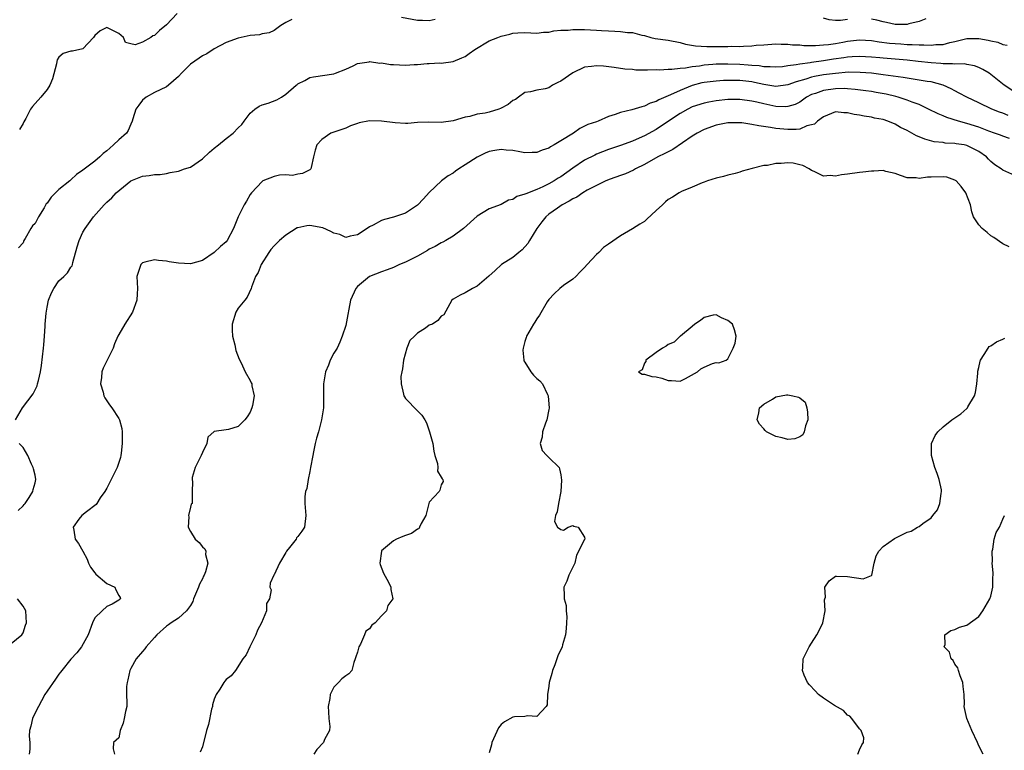
# Model space of a CAD drawing. Units: inches. Extents: x 2598000 to 2601000, y 1509000 to 1512000.
# Drawn here: x 2598930 to 2599095, y 1509174 to 1509296 of the extents above; entities that cross this region are included whole.
import ezdxf

# ---------------------------------------------------------------- set-up
doc = ezdxf.new("R2010")
doc.units = ezdxf.units.IN
doc.header["$MEASUREMENT"] = 0
doc.layers.add('LD25981509_2ft', color=61, linetype='Continuous')

msp = doc.modelspace()

# ---------------------------------------------------------------- linework, layer by layer
at = {"layer": 'LD25981509_2ft'}
for points, elevation in [([(2598956.77, 1509297), (2598955, 1509295.12), (2598953.82, 1509294.18), (2598953, 1509293.33), (2598952.72, 1509293.28), (2598952.38, 1509293), (2598951, 1509292.21), (2598949.77, 1509291.77), (2598949, 1509291.93), (2598948.15, 1509292.15), (2598947.78, 1509293), (2598947, 1509293.68), (2598945.59, 1509294.41), (2598945, 1509294.69), (2598943.9, 1509294.1), (2598943, 1509293.35), (2598942.77, 1509293), (2598941, 1509291.08), (2598939.28, 1509290.72), (2598939, 1509290.71), (2598937.71, 1509290.29), (2598937, 1509289.7), (2598936.72, 1509289.28), (2598936.64, 1509289), (2598936.57, 1509288.57), (2598935.93, 1509286.07), (2598935.49, 1509285), (2598935, 1509284.27), (2598933.97, 1509283), (2598933, 1509281.92), (2598932.54, 1509281.46), (2598932.22, 1509281), (2598931.43, 1509279.43), (2598931.11, 1509278.89), (2598931, 1509278.62), (2598930.41, 1509277.59)], 8328), ([(2598975.98, 1509295.98), (2598975, 1509295.51), (2598974.14, 1509295), (2598973, 1509294.19), (2598972.2, 1509293.8), (2598971, 1509293.59), (2598970.55, 1509293.45), (2598969, 1509293.31), (2598967, 1509292.89), (2598965, 1509292.15), (2598963, 1509291.08), (2598961.75, 1509290.25), (2598961, 1509289.92), (2598960.47, 1509289.53), (2598959, 1509288.51), (2598957.52, 1509287), (2598957, 1509286.44), (2598955.36, 1509285), (2598955, 1509284.74), (2598953, 1509283.77), (2598951.62, 1509283), (2598951, 1509282.51), (2598950.35, 1509281.65), (2598949.88, 1509281), (2598949.36, 1509279.36), (2598949.26, 1509279), (2598949, 1509278.5), (2598948.58, 1509277.42), (2598948.3, 1509277), (2598947, 1509275.84), (2598946.15, 1509275), (2598945.51, 1509274.49), (2598945, 1509274.03), (2598944.42, 1509273.58), (2598943.85, 1509273), (2598943, 1509272.3), (2598941, 1509270.78), (2598939.94, 1509270.06), (2598939, 1509269.17), (2598938.9, 1509269.1), (2598938.8, 1509269), (2598937, 1509267.54), (2598935.71, 1509266.29), (2598935, 1509265.28), (2598934.86, 1509265.14), (2598934.5, 1509264.5), (2598933.58, 1509263), (2598933, 1509261.88), (2598932.56, 1509261.44), (2598932.26, 1509261), (2598931.34, 1509259.34), (2598931.13, 1509259), (2598931, 1509258.63), (2598930.2, 1509257.8)], 8330), ([(2598999.99, 1509295.99), (2598999, 1509295.76), (2598997.83, 1509295.83), (2598997, 1509295.84), (2598994.36, 1509296.36)], 8330), ([(2599069, 1509295.99), (2599067.82, 1509295.82), (2599067, 1509295.82), (2599065.96, 1509295.96), (2599065, 1509296.22)], 8330), ([(2599082.14, 1509296.14), (2599081, 1509295.68), (2599079.27, 1509295.27), (2599079, 1509295.19), (2599077.18, 1509295.18), (2599077, 1509295.16), (2599075.52, 1509295.52), (2599075, 1509295.59), (2599073.91, 1509295.91), (2599073, 1509296.09)], 8330), ([(2598929.73, 1509229), (2598930.9, 1509231), (2598932.65, 1509233.35), (2598933.32, 1509234.68), (2598933.43, 1509235), (2598933.55, 1509235.55), (2598933.92, 1509237), (2598934.07, 1509238.07), (2598934.4, 1509241), (2598934.48, 1509241.52), (2598934.58, 1509243), (2598934.66, 1509244.66), (2598934.7, 1509245), (2598934.84, 1509246.84), (2598935, 1509247.87), (2598935.24, 1509249), (2598935.74, 1509250.26), (2598936.13, 1509251), (2598937, 1509252.28), (2598937.83, 1509253), (2598938.43, 1509253.57), (2598939, 1509254.53), (2598939.21, 1509254.79), (2598939.26, 1509255), (2598939.3, 1509255.3), (2598940.05, 1509257.96), (2598940.36, 1509259), (2598941, 1509260.39), (2598941.36, 1509261), (2598942.77, 1509263), (2598944.55, 1509265), (2598944.8, 1509265.2), (2598945, 1509265.44), (2598945.86, 1509266.14), (2598946.6, 1509267), (2598949, 1509269), (2598951, 1509269.8), (2598952.12, 1509269.88), (2598953, 1509270.05), (2598953.93, 1509270.07), (2598955, 1509270.25), (2598955.61, 1509270.39), (2598957, 1509270.63), (2598958.02, 1509271), (2598959, 1509271.31), (2598961, 1509272.66), (2598962.18, 1509273.82), (2598963, 1509274.45), (2598963.69, 1509275), (2598965, 1509276.11), (2598966.18, 1509277), (2598967, 1509277.86), (2598967.59, 1509278.41), (2598967.99, 1509279), (2598969, 1509280.3), (2598969.79, 1509281), (2598970.52, 1509281.48), (2598971, 1509281.72), (2598972.02, 1509281.98), (2598973.46, 1509282.54), (2598974.24, 1509283), (2598975, 1509283.48), (2598976.73, 1509285), (2598976.89, 1509285.11), (2598977, 1509285.22), (2598978.18, 1509285.82), (2598979, 1509286.29), (2598979.6, 1509286.4), (2598983, 1509286.91), (2598983.28, 1509287), (2598985, 1509287.72), (2598986.27, 1509288.27), (2598987, 1509288.62), (2598988.92, 1509288.92), (2598989, 1509288.95), (2598990.72, 1509288.72), (2598991, 1509288.75), (2598992.5, 1509288.5), (2598993, 1509288.5), (2598995, 1509288.39), (2598996.48, 1509288.48), (2598997, 1509288.46), (2598998.64, 1509288.64), (2598999, 1509288.62), (2599000.74, 1509288.74), (2599001, 1509288.72), (2599003, 1509288.99), (2599004.42, 1509289.58), (2599005, 1509289.81), (2599005.69, 1509290.31), (2599006.6, 1509291), (2599009, 1509292.41), (2599010.49, 1509293), (2599011, 1509293.22), (2599012.46, 1509293.54), (2599013, 1509293.72), (2599013.79, 1509293.79), (2599015, 1509293.82), (2599017, 1509293.7), (2599018.11, 1509293.89), (2599019, 1509293.89), (2599019.87, 1509294.13), (2599021, 1509294.2), (2599022.22, 1509294.22), (2599023, 1509294.32), (2599023.66, 1509294.34), (2599025, 1509294.31), (2599027, 1509294.23), (2599027.85, 1509294.15), (2599029, 1509294.09), (2599030.07, 1509294.07), (2599031, 1509293.99), (2599032.15, 1509293.85), (2599033, 1509293.83), (2599034.59, 1509293.41), (2599035, 1509293.33), (2599036.1, 1509293), (2599036.83, 1509292.83), (2599039, 1509292.53), (2599041, 1509292.14), (2599041.89, 1509291.89), (2599043.58, 1509291.58), (2599045.48, 1509291.48), (2599047, 1509291.51), (2599049, 1509291.5), (2599049.53, 1509291.53), (2599051, 1509291.51), (2599051.57, 1509291.57), (2599053, 1509291.62), (2599053.69, 1509291.69), (2599055, 1509291.79), (2599057, 1509291.92), (2599057.89, 1509291.89), (2599059, 1509291.88), (2599059.79, 1509291.79), (2599061, 1509291.74), (2599061.67, 1509291.67), (2599063, 1509291.68), (2599063.64, 1509291.64), (2599065, 1509291.75), (2599065.8, 1509291.8), (2599067, 1509291.99), (2599068.21, 1509292.21), (2599069, 1509292.37), (2599071, 1509292.63), (2599073, 1509292.51), (2599074.29, 1509292.29), (2599076.06, 1509292.06), (2599077, 1509291.97), (2599077.93, 1509291.93), (2599079, 1509291.85), (2599079.85, 1509291.85), (2599081, 1509291.76), (2599081.79, 1509291.79), (2599083, 1509291.69), (2599083.8, 1509291.8), (2599085, 1509291.84), (2599086.16, 1509292.16), (2599087, 1509292.34), (2599089, 1509292.82), (2599090.84, 1509292.84), (2599091, 1509292.83), (2599092.56, 1509292.56), (2599093, 1509292.42), (2599094.19, 1509292.19), (2599095, 1509291.85), (2599095.73, 1509291.73)], 8332), ([(2599097, 1509283.87), (2599095.21, 1509285), (2599093, 1509286.82), (2599092.73, 1509287), (2599091.65, 1509287.65), (2599091, 1509287.97), (2599090.25, 1509288.25), (2599089, 1509288.46), (2599088.57, 1509288.57), (2599087, 1509288.53), (2599086.61, 1509288.61), (2599085, 1509288.6), (2599084.65, 1509288.65), (2599083, 1509288.76), (2599080.83, 1509289), (2599079, 1509289.18), (2599075, 1509289.51), (2599074.42, 1509289.58), (2599073, 1509289.72), (2599071, 1509289.84), (2599069.78, 1509289.78), (2599069, 1509289.7), (2599068.41, 1509289.59), (2599066.66, 1509289.34), (2599065, 1509289.07), (2599063, 1509288.81), (2599062.76, 1509288.76), (2599061, 1509288.55), (2599060.4, 1509288.4), (2599059, 1509288.23), (2599058.1, 1509288.1), (2599057, 1509288), (2599056.08, 1509288.08), (2599055, 1509288.07), (2599054.23, 1509288.23), (2599053, 1509288.31), (2599052.39, 1509288.39), (2599051, 1509288.48), (2599049, 1509288.54), (2599047, 1509288.51), (2599046.45, 1509288.45), (2599045, 1509288.36), (2599044.22, 1509288.22), (2599043, 1509288.1), (2599041.86, 1509287.86), (2599041, 1509287.82), (2599039.62, 1509287.62), (2599039, 1509287.64), (2599037.53, 1509287.53), (2599037, 1509287.56), (2599035.51, 1509287.51), (2599035, 1509287.54), (2599033.55, 1509287.55), (2599033, 1509287.63), (2599031.71, 1509287.71), (2599029.95, 1509287.95), (2599028.17, 1509288.17), (2599027, 1509288.25), (2599026.13, 1509288.13), (2599025, 1509288.01), (2599023, 1509287.07), (2599021, 1509285.68), (2599020.53, 1509285.47), (2599019.64, 1509285), (2599019, 1509284.56), (2599018.42, 1509284.42), (2599017, 1509284.15), (2599015.91, 1509283.91), (2599015, 1509283.77), (2599013.91, 1509283), (2599013.4, 1509282.6), (2599013, 1509282.44), (2599012.22, 1509281.78), (2599010.91, 1509281.09), (2599010.65, 1509281), (2599009, 1509280.5), (2599008.35, 1509280.35), (2599007, 1509280.16), (2599005.79, 1509279.79), (2599005, 1509279.66), (2599003, 1509279.02), (2599001, 1509278.76), (2598998.82, 1509278.82), (2598997, 1509278.74), (2598995.39, 1509278.61), (2598995, 1509278.62), (2598993.28, 1509278.72), (2598991.01, 1509279.01), (2598989, 1509279.03), (2598987.27, 1509278.73), (2598987, 1509278.59), (2598985.78, 1509278.22), (2598985, 1509277.81), (2598983, 1509277.15), (2598982.5, 1509277), (2598981, 1509275.94), (2598980.17, 1509275), (2598979.87, 1509274.13), (2598979.59, 1509273), (2598979.24, 1509271.24), (2598979.14, 1509271), (2598979, 1509270.83), (2598977.79, 1509270.21), (2598977, 1509270.11), (2598976.11, 1509269.89), (2598975, 1509270.02), (2598973.94, 1509269.94), (2598973, 1509269.74), (2598971.15, 1509269), (2598971, 1509268.91), (2598969.22, 1509267), (2598969, 1509266.71), (2598968.39, 1509265.61), (2598968.02, 1509265), (2598967.01, 1509262.99), (2598966.2, 1509261), (2598965.17, 1509259), (2598965, 1509258.8), (2598964.02, 1509257.98), (2598963, 1509256.99), (2598961, 1509255.68), (2598959, 1509255.08), (2598957, 1509255.2), (2598955.44, 1509255.44), (2598955, 1509255.55), (2598953.68, 1509255.68), (2598953, 1509255.8), (2598951.38, 1509255.38), (2598951, 1509255.29), (2598950.7, 1509255), (2598950.02, 1509253), (2598950.14, 1509251), (2598950.11, 1509250.11), (2598950.03, 1509249), (2598949.29, 1509247), (2598948.03, 1509245), (2598947, 1509243.27), (2598946.86, 1509243), (2598946.28, 1509241.72), (2598946.06, 1509241), (2598945.05, 1509238.95), (2598944.37, 1509237.63), (2598944.15, 1509237), (2598944.09, 1509236.09), (2598943.97, 1509235), (2598944.4, 1509233.6), (2598944.53, 1509233), (2598944.65, 1509232.65), (2598945, 1509232.19), (2598945.48, 1509231.48), (2598945.82, 1509231), (2598947, 1509229.2), (2598947.11, 1509229), (2598947.54, 1509227.54), (2598947.58, 1509227), (2598947.56, 1509226.44), (2598947.6, 1509225), (2598947.4, 1509223.4), (2598947.37, 1509223), (2598947.31, 1509222.69), (2598946.72, 1509221), (2598945, 1509217.56), (2598944.7, 1509217), (2598943.91, 1509215.91), (2598943.32, 1509215), (2598943.21, 1509214.79), (2598941.58, 1509213.58), (2598940.84, 1509213), (2598940.35, 1509212.35), (2598939.39, 1509211), (2598939.49, 1509210.51), (2598939.71, 1509209), (2598940.28, 1509208.28), (2598941, 1509207), (2598941.69, 1509205.69), (2598941.92, 1509205), (2598942.3, 1509204.3), (2598943, 1509203.35), (2598943.16, 1509203.16), (2598945, 1509201.58), (2598946.33, 1509201), (2598946.51, 1509200.51), (2598947, 1509199.6), (2598947.26, 1509199.26), (2598947.31, 1509199), (2598947.11, 1509198.89), (2598947, 1509198.81), (2598945.88, 1509198.12), (2598945, 1509197.73), (2598944.25, 1509197), (2598943, 1509195.87), (2598942.6, 1509195), (2598941.88, 1509193), (2598940.77, 1509191), (2598940.01, 1509189.99), (2598939, 1509188.92), (2598937.45, 1509187), (2598937.27, 1509186.73), (2598937, 1509186.4), (2598936.4, 1509185.6), (2598935, 1509183.59), (2598934.65, 1509183), (2598933, 1509179.96), (2598932.54, 1509179), (2598932.27, 1509177.73), (2598932.04, 1509177), (2598932.03, 1509176.03), (2598932.12, 1509175), (2598932.12, 1509173.88), (2598932.01, 1509173)], 8334), ([(2599095.93, 1509279.93), (2599095, 1509280.3), (2599094.48, 1509280.48), (2599093.18, 1509281), (2599091, 1509282.06), (2599088.98, 1509283), (2599087.7, 1509283.7), (2599087, 1509284.05), (2599086.38, 1509284.38), (2599085.04, 1509285.04), (2599083, 1509285.56), (2599082.36, 1509285.64), (2599081, 1509285.87), (2599080, 1509286), (2599079, 1509286.16), (2599078.3, 1509286.3), (2599075, 1509286.77), (2599073.01, 1509287.01), (2599071.15, 1509287.15), (2599069.17, 1509287.17), (2599067, 1509286.99), (2599065, 1509286.74), (2599063.51, 1509286.49), (2599063, 1509286.37), (2599062.04, 1509286.04), (2599060.4, 1509285.6), (2599059, 1509285.05), (2599057, 1509284.79), (2599055, 1509285.11), (2599053.46, 1509285.46), (2599053, 1509285.55), (2599051, 1509285.79), (2599050.18, 1509285.82), (2599049, 1509285.81), (2599048.22, 1509285.78), (2599047, 1509285.71), (2599045, 1509285.46), (2599044.62, 1509285.38), (2599043, 1509284.94), (2599041, 1509284.14), (2599039.37, 1509283.37), (2599037.43, 1509282.57), (2599037, 1509282.29), (2599035.99, 1509282.01), (2599035, 1509281.48), (2599034.59, 1509281.41), (2599032.9, 1509280.9), (2599031, 1509280.46), (2599030.11, 1509280.11), (2599029, 1509279.76), (2599027.27, 1509279), (2599027, 1509278.9), (2599025.56, 1509278.44), (2599025, 1509278.13), (2599024.22, 1509277.78), (2599023.13, 1509277), (2599021, 1509275.67), (2599019.88, 1509275), (2599019.31, 1509274.69), (2599019, 1509274.48), (2599017.88, 1509274.12), (2599017, 1509273.76), (2599016.24, 1509273.76), (2599015, 1509273.71), (2599014.14, 1509273.86), (2599013, 1509274.09), (2599011.85, 1509274.15), (2599011, 1509274.26), (2599009.95, 1509274.05), (2599009, 1509273.91), (2599008.36, 1509273.64), (2599007, 1509272.98), (2599005, 1509271.67), (2599003.93, 1509271), (2599003.39, 1509270.61), (2599003, 1509270.29), (2599002.17, 1509269.83), (2599001.05, 1509269), (2598999, 1509267.06), (2598998.02, 1509265.98), (2598997, 1509264.92), (2598995, 1509263.56), (2598993, 1509262.9), (2598991.49, 1509262.51), (2598991, 1509262.36), (2598989.58, 1509261.58), (2598989, 1509261.28), (2598988.6, 1509261), (2598987, 1509259.95), (2598985.73, 1509259.73), (2598985, 1509259.54), (2598984, 1509260), (2598983, 1509260.25), (2598982.52, 1509260.52), (2598981.15, 1509261.15), (2598979, 1509261.54), (2598978.51, 1509261.49), (2598977, 1509261.15), (2598976.89, 1509261.11), (2598975, 1509259.91), (2598973.89, 1509259), (2598973.45, 1509258.55), (2598973, 1509258.13), (2598972.48, 1509257.52), (2598972.11, 1509257), (2598970.86, 1509255), (2598970.34, 1509253.66), (2598969.92, 1509253), (2598969.21, 1509251.21), (2598969.17, 1509251), (2598968.48, 1509249.52), (2598968.09, 1509249), (2598967, 1509247.68), (2598966.63, 1509247), (2598966.01, 1509245), (2598966, 1509244), (2598966.05, 1509243), (2598966.46, 1509241.54), (2598966.59, 1509240.59), (2598967.14, 1509239.14), (2598967.48, 1509238.52), (2598968.19, 1509237), (2598969, 1509235.56), (2598969.2, 1509235.2), (2598969.28, 1509235), (2598969.31, 1509234.69), (2598969.69, 1509233), (2598969.41, 1509231.41), (2598969.31, 1509231), (2598969, 1509230.29), (2598968.5, 1509229.5), (2598968.13, 1509229), (2598967, 1509227.88), (2598965.38, 1509227.38), (2598965, 1509227.3), (2598963, 1509227.02), (2598961.94, 1509226.06), (2598961.75, 1509225), (2598961, 1509223.51), (2598960.8, 1509223), (2598960.19, 1509221.81), (2598959.82, 1509221), (2598959.32, 1509219.32), (2598959.27, 1509219), (2598959.37, 1509218.63), (2598959.3, 1509217), (2598959.27, 1509215.27), (2598959.29, 1509215), (2598959.15, 1509214.85), (2598959, 1509214.38), (2598958.66, 1509213), (2598958.75, 1509212.75), (2598958.6, 1509211), (2598959, 1509210.28), (2598959.81, 1509209), (2598960.46, 1509208.46), (2598961, 1509207.74), (2598961.41, 1509207.41), (2598961.58, 1509207), (2598961.55, 1509206.45), (2598961.94, 1509205), (2598961.52, 1509203.52), (2598961.31, 1509203), (2598961.19, 1509202.81), (2598961, 1509202.39), (2598960.53, 1509201.47), (2598960.38, 1509201), (2598959.52, 1509199), (2598959.41, 1509198.59), (2598959, 1509197.93), (2598958.34, 1509197), (2598957, 1509195.78), (2598955.8, 1509195), (2598955.34, 1509194.66), (2598955, 1509194.44), (2598953.37, 1509193), (2598953, 1509192.54), (2598951.58, 1509191), (2598951.36, 1509190.64), (2598951, 1509190.19), (2598949.94, 1509189), (2598949, 1509187.37), (2598948.84, 1509187), (2598948.54, 1509185.46), (2598948.39, 1509185), (2598948.32, 1509184.32), (2598948.33, 1509183), (2598948.37, 1509181.63), (2598948.35, 1509181), (2598948.16, 1509180.16), (2598947.93, 1509179), (2598947.77, 1509178.23), (2598947.24, 1509177), (2598947, 1509175.77), (2598946.11, 1509175), (2598946.06, 1509173.94), (2598946.32, 1509173)], 8336), ([(2599096.11, 1509276.11), (2599095, 1509276.46), (2599094.62, 1509276.62), (2599093.64, 1509277), (2599092.66, 1509277.34), (2599091, 1509277.98), (2599089, 1509278.62), (2599087.58, 1509279), (2599085.62, 1509279.62), (2599085, 1509279.89), (2599084.2, 1509280.2), (2599082.59, 1509281), (2599081, 1509281.76), (2599079.83, 1509282.17), (2599079, 1509282.52), (2599077.47, 1509283), (2599077.1, 1509283.1), (2599075.48, 1509283.48), (2599073.81, 1509283.81), (2599073, 1509283.94), (2599072.09, 1509284.09), (2599070.31, 1509284.31), (2599069, 1509284.41), (2599068.43, 1509284.43), (2599067, 1509284.4), (2599065, 1509284.14), (2599063.64, 1509283.64), (2599063, 1509283.45), (2599062.16, 1509283), (2599061.5, 1509282.5), (2599061, 1509282.17), (2599060.22, 1509281.78), (2599059, 1509281.42), (2599058.6, 1509281.4), (2599057, 1509281.46), (2599055, 1509281.87), (2599053.85, 1509282.15), (2599053, 1509282.34), (2599051, 1509282.59), (2599049, 1509282.6), (2599047, 1509282.41), (2599045.81, 1509282.19), (2599045, 1509282.02), (2599043, 1509281.36), (2599042.25, 1509281), (2599041, 1509280.29), (2599039.04, 1509278.96), (2599037, 1509277.6), (2599035, 1509276.54), (2599034.15, 1509276.15), (2599033, 1509275.66), (2599031, 1509274.89), (2599029, 1509274.22), (2599027, 1509273.44), (2599026.7, 1509273.3), (2599025, 1509272.44), (2599023, 1509271.13), (2599021, 1509269.69), (2599020.56, 1509269.44), (2599019.92, 1509269), (2599019, 1509268.47), (2599017.99, 1509267.99), (2599017, 1509267.57), (2599015.15, 1509266.85), (2599015, 1509266.74), (2599013.65, 1509266.35), (2599013, 1509265.87), (2599012.25, 1509265.75), (2599011, 1509265.04), (2599009, 1509264.32), (2599007, 1509263.07), (2599004.73, 1509261), (2599003, 1509259.72), (2599001.78, 1509259), (2599001.27, 1509258.73), (2599001, 1509258.61), (2598999.98, 1509258.02), (2598999, 1509257.54), (2598998.67, 1509257.33), (2598997, 1509256.41), (2598995, 1509255.41), (2598994.02, 1509255), (2598993, 1509254.48), (2598991.92, 1509254.08), (2598991, 1509253.76), (2598989, 1509253.01), (2598987, 1509251.3), (2598986.68, 1509251), (2598985.78, 1509249), (2598985.53, 1509247.53), (2598985.35, 1509246.65), (2598985, 1509244.78), (2598984.42, 1509243), (2598984.02, 1509241.98), (2598983.57, 1509241), (2598983, 1509240.14), (2598982.42, 1509239), (2598982.13, 1509238.13), (2598981.6, 1509237), (2598981.28, 1509235), (2598981.31, 1509234.69), (2598981.31, 1509233), (2598981.29, 1509231.29), (2598981.31, 1509231), (2598980.96, 1509229), (2598980.43, 1509227), (2598980.1, 1509225.9), (2598979.89, 1509225), (2598979.62, 1509223.62), (2598979.47, 1509223), (2598979.13, 1509221), (2598979, 1509220.32), (2598978.71, 1509219), (2598978.48, 1509217.52), (2598978.27, 1509217), (2598978.16, 1509216.16), (2598978.15, 1509215), (2598978.34, 1509213), (2598978.08, 1509211), (2598977.66, 1509210.34), (2598977, 1509209.46), (2598976.78, 1509209.22), (2598976.68, 1509209), (2598975.59, 1509207.59), (2598975.11, 1509207), (2598975, 1509206.78), (2598973.89, 1509205), (2598973, 1509203.05), (2598972.95, 1509203), (2598972.37, 1509201.63), (2598972.32, 1509201), (2598972.51, 1509200.51), (2598972.25, 1509199), (2598971.76, 1509198.24), (2598971.73, 1509197), (2598970.89, 1509195), (2598970.24, 1509193.76), (2598969.96, 1509193), (2598969, 1509191.1), (2598968.93, 1509191), (2598968.35, 1509189.65), (2598967.79, 1509189), (2598966.53, 1509187), (2598965.85, 1509186.15), (2598965, 1509185.5), (2598964.75, 1509185.25), (2598964.59, 1509185), (2598963.92, 1509183.92), (2598963.31, 1509183), (2598963, 1509182.2), (2598962.72, 1509181.28), (2598962.68, 1509181), (2598962.56, 1509180.56), (2598962.02, 1509177.98), (2598961.72, 1509177), (2598961, 1509174.24), (2598960.63, 1509173.37)], 8338), ([(2599097, 1509269.9), (2599095, 1509270.8), (2599094.76, 1509271), (2599093.7, 1509271.7), (2599093, 1509272.25), (2599092.62, 1509272.62), (2599092.29, 1509273), (2599091, 1509273.9), (2599089, 1509274.91), (2599088.56, 1509275), (2599087.21, 1509275.21), (2599087, 1509275.26), (2599085.33, 1509275.33), (2599085, 1509275.39), (2599083.53, 1509275.53), (2599081.95, 1509275.95), (2599081, 1509276.36), (2599080.54, 1509276.54), (2599079.76, 1509277), (2599079, 1509277.41), (2599077.9, 1509277.9), (2599077, 1509278.49), (2599075.77, 1509279), (2599075, 1509279.25), (2599073.51, 1509279.51), (2599073, 1509279.65), (2599071.81, 1509279.81), (2599071, 1509280.01), (2599070.12, 1509280.12), (2599069, 1509280.39), (2599068.39, 1509280.39), (2599067, 1509280.53), (2599065, 1509279.74), (2599064.01, 1509279), (2599063.5, 1509278.5), (2599063, 1509278.35), (2599062.18, 1509278.18), (2599061, 1509277.67), (2599060.42, 1509277.58), (2599059, 1509277.57), (2599057, 1509277.75), (2599056.09, 1509277.91), (2599054.18, 1509278.18), (2599053, 1509278.43), (2599051.31, 1509278.69), (2599051, 1509278.71), (2599049.28, 1509278.72), (2599049, 1509278.69), (2599047.57, 1509278.43), (2599047, 1509278.3), (2599045, 1509277.6), (2599043.84, 1509277), (2599043, 1509276.46), (2599039.77, 1509274.23), (2599039, 1509273.88), (2599038.45, 1509273.55), (2599037.28, 1509273), (2599035, 1509271.75), (2599033.49, 1509271), (2599033.19, 1509270.81), (2599031.84, 1509270.16), (2599031, 1509269.88), (2599029.3, 1509269.3), (2599028.55, 1509269), (2599027, 1509268.23), (2599025.44, 1509267.44), (2599024.68, 1509267), (2599023.71, 1509266.29), (2599023, 1509265.98), (2599022.42, 1509265.58), (2599021.26, 1509265), (2599020.43, 1509264.43), (2599019, 1509263.41), (2599018.49, 1509263), (2599017.86, 1509262.14), (2599016.99, 1509261), (2599015.78, 1509259), (2599015.5, 1509258.5), (2599014.56, 1509257.44), (2599013.97, 1509257), (2599013, 1509256.19), (2599011.08, 1509255), (2599010.01, 1509253.99), (2599008.95, 1509253.05), (2599007, 1509251.38), (2599006.2, 1509251), (2599005, 1509250.27), (2599004.15, 1509249.85), (2599003, 1509249.17), (2599002.77, 1509249), (2599001.42, 1509246.58), (2599001, 1509246.34), (2599000.4, 1509245.6), (2598999.55, 1509245), (2598999, 1509244.81), (2598998.36, 1509244.36), (2598997, 1509243.49), (2598996.53, 1509243), (2598995.74, 1509242.26), (2598995.22, 1509241), (2598994.65, 1509239), (2598994.49, 1509237.51), (2598994.37, 1509237), (2598994.22, 1509236.22), (2598994.28, 1509235), (2598994.7, 1509233.3), (2598994.72, 1509233), (2598994.82, 1509232.82), (2598995, 1509232.56), (2598997, 1509230.5), (2598997.75, 1509229.75), (2598998.22, 1509229), (2598998.5, 1509228.5), (2598999.05, 1509227), (2598999.59, 1509225), (2598999.75, 1509223.75), (2598999.94, 1509223), (2599000.34, 1509221.66), (2599000.4, 1509221), (2599000.38, 1509220.38), (2599001, 1509219.39), (2599001.13, 1509219.13), (2599001.28, 1509219), (2599001.34, 1509218.66), (2599001, 1509218.11), (2599000.76, 1509217.24), (2599000.64, 1509217), (2598999, 1509215.22), (2598998.42, 1509213), (2598997.64, 1509211.64), (2598997.36, 1509211), (2598997.24, 1509210.76), (2598997, 1509210.67), (2598996.04, 1509209.96), (2598995, 1509209.62), (2598994.55, 1509209.45), (2598993.5, 1509209), (2598993, 1509208.72), (2598991, 1509207.05), (2598990.97, 1509207), (2598990.74, 1509205), (2598990.76, 1509204.76), (2598991.31, 1509203.31), (2598992.19, 1509201.81), (2598992.55, 1509201), (2598992.56, 1509200.56), (2598992.88, 1509199), (2598992.08, 1509197.92), (2598991.81, 1509197), (2598991, 1509196.18), (2598989.93, 1509195), (2598989.36, 1509194.64), (2598989, 1509194), (2598988.37, 1509193.63), (2598988.14, 1509193), (2598987.46, 1509191.46), (2598987.18, 1509191), (2598987, 1509190.1), (2598986.69, 1509189.31), (2598986.6, 1509189), (2598986.35, 1509188.35), (2598986.01, 1509187), (2598985.55, 1509186.45), (2598985, 1509186.11), (2598984.36, 1509185.64), (2598983.79, 1509185), (2598983, 1509184.25), (2598982.39, 1509183), (2598982.36, 1509182.36), (2598982.07, 1509181), (2598982.1, 1509180.1), (2598982.19, 1509179), (2598982.37, 1509177.63), (2598982.29, 1509177), (2598981.46, 1509175.46), (2598981.29, 1509175), (2598980.19, 1509173.81), (2598979.68, 1509173)], 8340), ([(2599096.07, 1509257.93), (2599095, 1509258.46), (2599093.49, 1509259.49), (2599093, 1509259.8), (2599092.37, 1509260.37), (2599091.53, 1509261), (2599091, 1509261.62), (2599090.11, 1509263), (2599089.8, 1509263.8), (2599089.59, 1509265), (2599088.83, 1509267), (2599088.05, 1509268.05), (2599087.18, 1509269), (2599087, 1509269.13), (2599085.61, 1509269.61), (2599085, 1509269.68), (2599083, 1509269.61), (2599082.38, 1509269.62), (2599081, 1509269.38), (2599080.52, 1509269.48), (2599079, 1509269.5), (2599077.87, 1509269.87), (2599077, 1509270.22), (2599075.43, 1509270.57), (2599075, 1509270.71), (2599073.39, 1509270.61), (2599073, 1509270.64), (2599071.57, 1509270.43), (2599071, 1509270.4), (2599069, 1509270.11), (2599067.99, 1509270.01), (2599067, 1509269.8), (2599066.11, 1509269.89), (2599065, 1509269.8), (2599063.44, 1509270.56), (2599063, 1509270.72), (2599062.59, 1509271), (2599061.55, 1509271.55), (2599061, 1509271.7), (2599059.93, 1509271.93), (2599059, 1509272.01), (2599057.92, 1509271.92), (2599057, 1509271.91), (2599055.59, 1509271.59), (2599055, 1509271.58), (2599053.04, 1509271.04), (2599051.37, 1509270.63), (2599051, 1509270.45), (2599050.2, 1509270.2), (2599049, 1509269.93), (2599048.26, 1509269.74), (2599047, 1509269.46), (2599045.56, 1509269), (2599045, 1509268.78), (2599044.69, 1509268.69), (2599043, 1509267.94), (2599041.23, 1509267.23), (2599040.81, 1509267), (2599039.71, 1509266.29), (2599039, 1509265.9), (2599038.52, 1509265.48), (2599038.05, 1509265), (2599037, 1509264.04), (2599035.43, 1509262.57), (2599035, 1509262.2), (2599034.25, 1509261.75), (2599033, 1509260.94), (2599031, 1509259.8), (2599029, 1509258.39), (2599028.15, 1509257.85), (2599027.36, 1509257), (2599027, 1509256.66), (2599025.44, 1509255), (2599025, 1509254.47), (2599024.24, 1509253.76), (2599023.5, 1509253), (2599023, 1509252.54), (2599021.48, 1509251.48), (2599020.82, 1509251), (2599019.89, 1509250.11), (2599019, 1509249.16), (2599018.74, 1509248.74), (2599017.47, 1509246.53), (2599017, 1509245.87), (2599016.67, 1509245.33), (2599016.45, 1509245), (2599015.28, 1509243), (2599015.22, 1509242.78), (2599015, 1509242.12), (2599014.77, 1509241.23), (2599014.69, 1509241), (2599014.65, 1509240.65), (2599014.81, 1509239), (2599014.84, 1509238.84), (2599015, 1509238.62), (2599016, 1509237), (2599016.46, 1509236.46), (2599017, 1509235.91), (2599017.5, 1509235.5), (2599017.92, 1509235), (2599018.79, 1509233.21), (2599018.91, 1509233), (2599019.06, 1509230.94), (2599019, 1509230.72), (2599018.68, 1509229), (2599018.45, 1509228.45), (2599017.93, 1509227), (2599017.89, 1509226.11), (2599017.53, 1509225), (2599017.88, 1509223.88), (2599018.67, 1509223), (2599019, 1509222.67), (2599020.72, 1509221), (2599020.8, 1509220.8), (2599021, 1509219.8), (2599021.12, 1509218.88), (2599020.99, 1509216.99), (2599020.61, 1509215), (2599020.39, 1509213.61), (2599020.1, 1509213), (2599019.96, 1509211.96), (2599020.43, 1509211), (2599021, 1509210.61), (2599021.46, 1509210.54), (2599022.26, 1509211), (2599023, 1509211.31), (2599023.17, 1509211.17), (2599023.9, 1509211), (2599025, 1509209.32), (2599025.05, 1509209), (2599025, 1509208.93), (2599023.66, 1509206.34), (2599023.34, 1509205), (2599022.37, 1509203), (2599022, 1509202), (2599021.49, 1509201), (2599021.59, 1509199.59), (2599021.56, 1509199), (2599021.89, 1509197.89), (2599021.91, 1509197), (2599022.03, 1509196.03), (2599021.99, 1509195), (2599021.92, 1509194.08), (2599021.81, 1509193), (2599021.31, 1509191.31), (2599021.24, 1509191), (2599020.51, 1509189.49), (2599019.99, 1509187.99), (2599019.6, 1509187), (2599019.49, 1509186.51), (2599019.08, 1509185), (2599019, 1509184.43), (2599018.77, 1509183), (2599018.73, 1509181.27), (2599018.54, 1509181), (2599017, 1509179.32), (2599015.46, 1509179.46), (2599015, 1509179.32), (2599013.26, 1509179.26), (2599013, 1509179.22), (2599011.56, 1509178.44), (2599011, 1509177.98), (2599010.56, 1509177.44), (2599009.47, 1509175), (2599009.41, 1509174.59), (2599009, 1509173.27)], 8342), ([(2599070.76, 1509173), (2599071, 1509173.76), (2599071.42, 1509174.58), (2599071.66, 1509175), (2599071.76, 1509175.76), (2599071.32, 1509177), (2599071, 1509177.27), (2599069.73, 1509179), (2599069.39, 1509179.39), (2599069, 1509179.56), (2599068.31, 1509180.31), (2599066.85, 1509181.15), (2599065, 1509182.4), (2599064.17, 1509183), (2599063.61, 1509183.61), (2599062.62, 1509184.62), (2599062.32, 1509185), (2599061.77, 1509186.23), (2599061.47, 1509187), (2599061.54, 1509187.54), (2599061.58, 1509189), (2599062.2, 1509190.2), (2599062.59, 1509191), (2599063, 1509191.59), (2599063.89, 1509193), (2599064.29, 1509193.71), (2599064.9, 1509195), (2599065.29, 1509197), (2599065.17, 1509198.83), (2599065.2, 1509199), (2599065.3, 1509199.3), (2599065.21, 1509201), (2599065.95, 1509202.05), (2599067, 1509202.81), (2599067.16, 1509202.84), (2599069, 1509202.75), (2599071.63, 1509202.37), (2599073, 1509202.91), (2599073.05, 1509202.95), (2599073.06, 1509203), (2599073.46, 1509205), (2599073.79, 1509206.21), (2599074.25, 1509207), (2599075, 1509207.77), (2599076.86, 1509209.14), (2599077, 1509209.18), (2599078.21, 1509209.79), (2599079, 1509210.16), (2599079.64, 1509210.36), (2599080.7, 1509211), (2599081, 1509211.15), (2599081.61, 1509211.61), (2599083, 1509212.56), (2599083.28, 1509213), (2599084.06, 1509213.94), (2599084.48, 1509215), (2599084.68, 1509216.68), (2599084.77, 1509217), (2599084.74, 1509217.26), (2599084.36, 1509219), (2599084.03, 1509220.03), (2599083.65, 1509221), (2599083.06, 1509223), (2599083.08, 1509223.08), (2599083.07, 1509225), (2599083.66, 1509226.34), (2599084.12, 1509227), (2599085, 1509227.81), (2599086.45, 1509229), (2599087, 1509229.32), (2599087.98, 1509230.02), (2599089, 1509230.89), (2599089.09, 1509231), (2599089.18, 1509231.18), (2599090.26, 1509233), (2599090.43, 1509233.57), (2599090.64, 1509235), (2599090.81, 1509236.81), (2599090.85, 1509237.15), (2599091, 1509237.76), (2599091.2, 1509238.8), (2599091.27, 1509239), (2599091.91, 1509239.91), (2599092.55, 1509241), (2599092.74, 1509241.26), (2599093, 1509241.4), (2599093.93, 1509242.07), (2599095, 1509242.48), (2599095.34, 1509242.66)], 8342), ([(2598930.19, 1509213.81), (2598931, 1509214.6), (2598931.16, 1509214.84), (2598931.31, 1509215), (2598932, 1509216), (2598932.63, 1509217), (2598932.67, 1509217.33), (2598933, 1509218.46), (2598933.14, 1509219), (2598933, 1509219.71), (2598932.76, 1509220.76), (2598932.69, 1509221), (2598932.42, 1509221.58), (2598931.79, 1509223), (2598931, 1509224.36), (2598930.31, 1509225)], 8332), ([(2599091.71, 1509173), (2599091, 1509174.43), (2599090.77, 1509175), (2599089.83, 1509177), (2599089.01, 1509179), (2599088.56, 1509181), (2599088.61, 1509181.39), (2599088.53, 1509183), (2599088.36, 1509184.36), (2599088.33, 1509185), (2599087.88, 1509186.12), (2599087.6, 1509187), (2599087.47, 1509187.47), (2599087, 1509188.09), (2599086.69, 1509188.69), (2599086.38, 1509189), (2599086.11, 1509190.11), (2599085.18, 1509191), (2599085.36, 1509191.36), (2599085.28, 1509193), (2599086.3, 1509193.7), (2599087, 1509193.87), (2599087.73, 1509194.27), (2599089, 1509194.63), (2599091, 1509196.06), (2599091.67, 1509197), (2599092.84, 1509199), (2599093, 1509199.45), (2599093.35, 1509201), (2599093.36, 1509202.64), (2599093.39, 1509203), (2599093.39, 1509203.39), (2599093.24, 1509205), (2599093.27, 1509205.27), (2599093.23, 1509207), (2599093.33, 1509207.33), (2599093.55, 1509209), (2599093.87, 1509210.13), (2599094.43, 1509211), (2599095, 1509212.38), (2599095.3, 1509213)], 8340), ([(2598929, 1509191.57), (2598930.76, 1509193), (2598931, 1509193.35), (2598931.4, 1509194.6), (2598931.57, 1509195), (2598931.44, 1509197), (2598931, 1509197.82), (2598930.03, 1509199)], 8332)]:
    msp.add_lwpolyline(points, dxfattribs=dict(at, elevation=elevation))
at = {"layer": 'LD25981509_2ft', "elevation": 8344}
for points in [[(2599050.08, 1509244.08), (2599049.75, 1509245), (2599049, 1509245.64), (2599047.91, 1509246.09), (2599047, 1509246.58), (2599046.52, 1509246.52), (2599045, 1509246.11), (2599044.39, 1509245.61), (2599043.43, 1509245), (2599043, 1509244.61), (2599041.03, 1509243), (2599041.02, 1509242.98), (2599039.99, 1509242.01), (2599039, 1509241.59), (2599038.66, 1509241.34), (2599038.01, 1509241), (2599037, 1509240.24), (2599035.23, 1509239), (2599035.26, 1509238.74), (2599035, 1509238.47), (2599034.64, 1509237.36), (2599034.02, 1509237), (2599034.62, 1509236.62), (2599035, 1509236.61), (2599036.27, 1509236.27), (2599037, 1509236.2), (2599037.95, 1509235.95), (2599039, 1509235.56), (2599039.55, 1509235.55), (2599041, 1509235.44), (2599041.89, 1509235.89), (2599043.91, 1509237), (2599044.46, 1509237.54), (2599045, 1509237.83), (2599046.4, 1509238.4), (2599047, 1509238.58), (2599047.46, 1509238.54), (2599048.67, 1509239), (2599049, 1509239.19), (2599049.88, 1509241), (2599050.2, 1509241.8), (2599050.35, 1509243)], [(2599057, 1509226.18), (2599055.47, 1509227), (2599055.21, 1509227.21), (2599055, 1509227.51), (2599054.29, 1509228.29), (2599053.87, 1509229), (2599054.17, 1509230.17), (2599054.28, 1509231), (2599055, 1509231.62), (2599056.47, 1509232.47), (2599057, 1509232.85), (2599058.82, 1509233.18), (2599059, 1509233.18), (2599059.85, 1509233), (2599060.78, 1509232.78), (2599061, 1509232.65), (2599061.92, 1509231.92), (2599062.21, 1509231), (2599062.29, 1509230.29), (2599062.38, 1509229), (2599061.96, 1509227.96), (2599061.75, 1509227), (2599061.51, 1509226.49), (2599061, 1509226.13), (2599060.2, 1509225.8), (2599059, 1509225.72), (2599058.05, 1509225.95)]]:
    msp.add_lwpolyline(points, close=True, dxfattribs=at)

doc.saveas('drawing.dxf')
